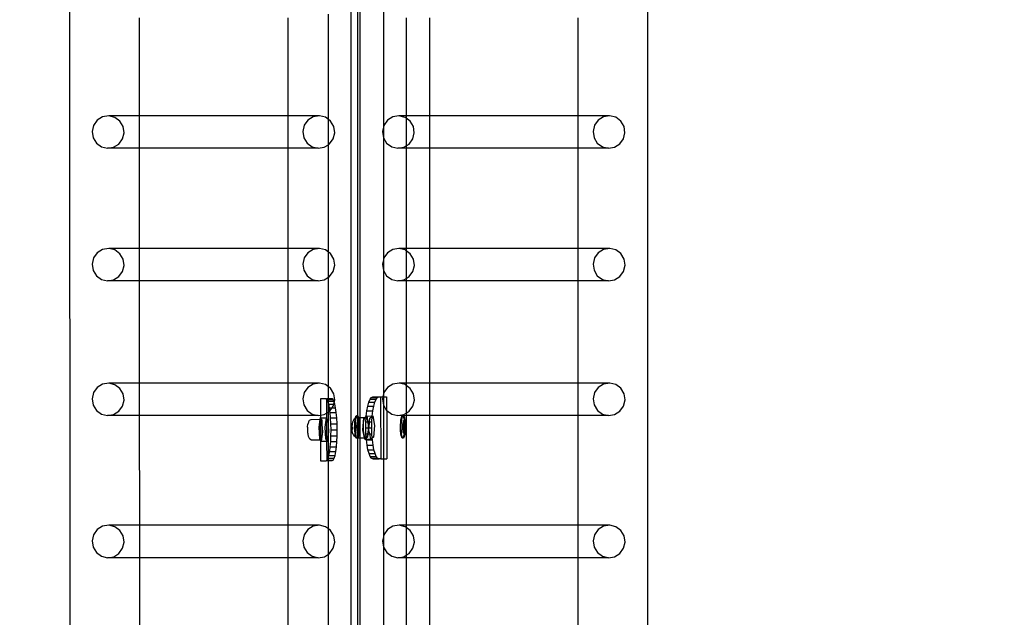
# Model space of a CAD drawing. Units: inches. Extents: x 15847 to 18741, y -1901 to -533.
# Drawn here: x 16192 to 16256, y -1273 to -1235 of the extents above; entities that cross this region are included whole.
import ezdxf

# ---------------------------------------------------------------- set-up
doc = ezdxf.new("R2010")
doc.units = ezdxf.units.IN
doc.header["$MEASUREMENT"] = 0
doc.layers.add('VP-EQ', color=7, linetype='Continuous', true_color=0x8a3492, plot=False)
doc.styles.get("Standard").update_dxf_attribs({"font": 'arial.ttf'})
doc.dimstyles.get("Standard").update_dxf_attribs({"dimtxt": 14, "dimasz": 20, "dimexe": 20, "dimexo": 50, "dimgap": 20, "dimtad": 0, "dimdec": 0, "dimzin": 0, "dimdsep": 46, "dimtxsty": 'Standard', "dimcen": -0.09, "dimadec": 0, "dimazin": 0, "dimtfac": 1, "dimtdec": 4, "dimtofl": 0, "dimtmove": 0, "dimatfit": 3, "dimfxl": 70, "dimfxlon": 1, "dimtolj": 1, "dimtzin": 0, "dimarcsym": 0})

# ---------------------------------------------------------------- blocks, each defined once
blk = doc.blocks.new('2406C')
at = {"layer": 'VP-EQ', "color": 0}
for p, q in [((16195.267, -1311.608), (16195.22, -1166.417)), ((16232.664, -1308.401), (16232.664, -1166.41)), ((16213.459, -1310.301), (16213.459, -1167.701)), ((16213.876, -1260.418), (16213.872, -1216.951)), ((16214.038, -1260.526), (16214.024, -1217.278)), ((16215.542, -1233.983), (16215.542, -1241.735)), ((16199.757, -1241.009), (16199.754, -1234.66)), ((16209.364, -1241.006), (16209.364, -1234.657)), ((16211.982, -1241.244), (16211.982, -1234.424)), ((16217.019, -1234.66), (16217.019, -1241.009)), ((16218.544, -1241.009), (16218.542, -1234.66)), ((16228.152, -1241.006), (16228.152, -1234.657)), ((16197.018, -1241.288), (16196.782, -1241.62)), ((16197.362, -1241.074), (16197.018, -1241.288)), ((16197.76, -1241.009), (16197.362, -1241.074)), ((16198.152, -1241.105), (16197.76, -1241.009)), ((16199.757, -1241.009), (16197.76, -1241.009)), ((16198.479, -1241.345), (16198.152, -1241.105)), ((16198.689, -1241.694), (16198.479, -1241.345)), ((16209.364, -1241.006), (16199.757, -1241.009)), ((16199.757, -1243.107), (16199.757, -1241.009)), ((16211.395, -1241.005), (16209.364, -1241.006)), ((16209.364, -1243.104), (16209.364, -1241.006)), ((16210.654, -1241.284), (16210.417, -1241.616)), ((16210.997, -1241.07), (16210.654, -1241.284)), ((16211.395, -1241.005), (16210.997, -1241.07)), ((16211.787, -1241.101), (16211.395, -1241.005)), ((16211.982, -1241.244), (16211.787, -1241.101)), ((16212.114, -1241.341), (16211.982, -1241.244)), ((16211.982, -1242.872), (16211.982, -1241.244)), ((16212.325, -1241.69), (16212.114, -1241.341)), ((16215.806, -1241.288), (16215.569, -1241.62)), ((16216.149, -1241.074), (16215.806, -1241.288)), ((16216.547, -1241.009), (16216.149, -1241.074)), ((16216.94, -1241.104), (16216.547, -1241.009)), ((16217.019, -1241.009), (16216.547, -1241.009)), ((16217.019, -1241.163), (16216.94, -1241.104)), ((16218.544, -1241.009), (16217.019, -1241.009)), ((16217.019, -1241.009), (16217.019, -1241.163)), ((16217.266, -1241.345), (16217.019, -1241.163)), ((16217.019, -1241.163), (16217.019, -1242.947)), ((16217.477, -1241.694), (16217.266, -1241.345)), ((16228.152, -1241.006), (16218.544, -1241.009)), ((16218.544, -1243.107), (16218.544, -1241.009)), ((16230.183, -1241.005), (16228.152, -1241.006)), ((16228.152, -1243.104), (16228.152, -1241.006)), ((16229.441, -1241.284), (16229.204, -1241.616)), ((16229.785, -1241.07), (16229.441, -1241.284)), ((16230.183, -1241.005), (16229.785, -1241.07)), ((16230.575, -1241.101), (16230.183, -1241.005)), ((16230.901, -1241.341), (16230.575, -1241.101)), ((16231.112, -1241.69), (16230.901, -1241.341)), ((16196.782, -1241.62), (16196.688, -1242.018)), ((16196.688, -1242.018), (16196.751, -1242.423)), ((16198.753, -1242.099), (16198.689, -1241.694)), ((16210.417, -1241.616), (16210.323, -1242.014)), ((16210.323, -1242.014), (16210.386, -1242.419)), ((16212.388, -1242.095), (16212.325, -1241.69)), ((16215.542, -1241.735), (16215.475, -1242.018)), ((16215.475, -1242.018), (16215.538, -1242.423)), ((16215.542, -1241.735), (16215.538, -1242.423)), ((16215.569, -1241.62), (16215.542, -1241.735)), ((16217.54, -1242.099), (16217.477, -1241.694)), ((16229.204, -1241.616), (16229.11, -1242.014)), ((16229.11, -1242.014), (16229.173, -1242.419)), ((16231.175, -1242.095), (16231.112, -1241.69)), ((16196.751, -1242.423), (16196.962, -1242.772)), ((16198.422, -1242.829), (16198.659, -1242.497)), ((16198.659, -1242.497), (16198.753, -1242.099)), ((16210.386, -1242.419), (16210.597, -1242.768)), ((16212.057, -1242.825), (16212.294, -1242.493)), ((16212.294, -1242.493), (16212.388, -1242.095)), ((16215.538, -1242.423), (16215.542, -1242.428)), ((16215.542, -1242.428), (16215.749, -1242.772)), ((16215.542, -1242.428), (16215.542, -1250.323)), ((16217.209, -1242.829), (16217.446, -1242.497)), ((16217.446, -1242.497), (16217.54, -1242.099)), ((16229.173, -1242.419), (16229.384, -1242.768)), ((16230.844, -1242.825), (16231.081, -1242.493)), ((16231.081, -1242.493), (16231.175, -1242.095)), ((16196.962, -1242.772), (16197.288, -1243.012)), ((16197.288, -1243.012), (16197.68, -1243.108)), ((16197.68, -1243.108), (16198.078, -1243.043)), ((16199.757, -1243.107), (16197.68, -1243.108)), ((16198.078, -1243.043), (16198.422, -1242.829)), ((16209.364, -1243.104), (16199.757, -1243.107)), ((16199.759, -1249.593), (16199.757, -1243.107)), ((16211.315, -1243.104), (16209.364, -1243.104)), ((16209.364, -1249.59), (16209.364, -1243.104)), ((16210.597, -1242.768), (16210.923, -1243.008)), ((16210.923, -1243.008), (16211.315, -1243.104)), ((16211.315, -1243.104), (16211.713, -1243.039)), ((16211.713, -1243.039), (16211.982, -1242.872)), ((16211.982, -1242.872), (16212.057, -1242.825)), ((16211.982, -1249.827), (16211.982, -1242.872)), ((16215.749, -1242.772), (16216.075, -1243.012)), ((16216.075, -1243.012), (16216.467, -1243.108)), ((16216.467, -1243.108), (16216.865, -1243.043)), ((16217.019, -1243.107), (16216.467, -1243.108)), ((16216.865, -1243.043), (16217.019, -1242.947)), ((16217.019, -1242.947), (16217.209, -1242.829)), ((16217.019, -1242.947), (16217.019, -1243.107)), ((16218.544, -1243.107), (16217.019, -1243.107)), ((16217.019, -1243.107), (16217.019, -1249.593)), ((16228.152, -1243.104), (16218.544, -1243.107)), ((16218.547, -1249.593), (16218.544, -1243.107)), ((16230.102, -1243.104), (16228.152, -1243.104)), ((16228.152, -1249.59), (16228.152, -1243.104)), ((16229.384, -1242.768), (16229.71, -1243.008)), ((16229.71, -1243.008), (16230.102, -1243.104)), ((16230.102, -1243.104), (16230.501, -1243.039)), ((16230.501, -1243.039), (16230.844, -1242.825)), ((16197.363, -1249.658), (16197.019, -1249.872)), ((16197.761, -1249.593), (16197.363, -1249.658)), ((16198.153, -1249.688), (16197.761, -1249.593)), ((16199.759, -1249.593), (16197.761, -1249.593)), ((16198.479, -1249.929), (16198.153, -1249.688)), ((16209.364, -1249.59), (16199.759, -1249.593)), ((16199.76, -1251.691), (16199.759, -1249.593)), ((16211.396, -1249.589), (16209.364, -1249.59)), ((16209.364, -1251.688), (16209.364, -1249.59)), ((16210.998, -1249.654), (16210.654, -1249.868)), ((16211.396, -1249.589), (16210.998, -1249.654)), ((16211.788, -1249.685), (16211.396, -1249.589)), ((16211.982, -1249.827), (16211.788, -1249.685)), ((16216.15, -1249.658), (16215.807, -1249.872)), ((16216.548, -1249.593), (16216.15, -1249.658)), ((16216.94, -1249.688), (16216.548, -1249.593)), ((16217.019, -1249.593), (16216.548, -1249.593)), ((16217.019, -1249.746), (16216.94, -1249.688)), ((16218.547, -1249.593), (16217.019, -1249.593)), ((16217.019, -1249.593), (16217.019, -1249.746)), ((16228.152, -1249.59), (16218.547, -1249.593)), ((16218.547, -1251.691), (16218.547, -1249.593)), ((16230.184, -1249.589), (16228.152, -1249.59)), ((16228.152, -1251.688), (16228.152, -1249.59)), ((16229.785, -1249.654), (16229.442, -1249.868)), ((16230.184, -1249.589), (16229.785, -1249.654)), ((16230.576, -1249.685), (16230.184, -1249.589)), ((16230.902, -1249.925), (16230.576, -1249.685)), ((16196.782, -1250.204), (16196.688, -1250.602)), ((16197.019, -1249.872), (16196.782, -1250.204)), ((16198.69, -1250.278), (16198.479, -1249.929)), ((16198.753, -1250.683), (16198.69, -1250.278)), ((16210.418, -1250.2), (16210.324, -1250.598)), ((16210.654, -1249.868), (16210.418, -1250.2)), ((16212.115, -1249.925), (16211.982, -1249.827)), ((16211.982, -1251.456), (16211.982, -1249.827)), ((16212.325, -1250.274), (16212.115, -1249.925)), ((16212.389, -1250.679), (16212.325, -1250.274)), ((16215.542, -1250.323), (16215.476, -1250.602)), ((16215.542, -1250.323), (16215.539, -1251.007)), ((16215.57, -1250.204), (16215.542, -1250.323)), ((16215.807, -1249.872), (16215.57, -1250.204)), ((16217.267, -1249.929), (16217.019, -1249.746)), ((16217.019, -1249.746), (16217.019, -1251.532)), ((16217.477, -1250.278), (16217.267, -1249.929)), ((16217.541, -1250.683), (16217.477, -1250.278)), ((16229.205, -1250.2), (16229.111, -1250.598)), ((16229.442, -1249.868), (16229.205, -1250.2)), ((16231.113, -1250.274), (16230.902, -1249.925)), ((16231.176, -1250.679), (16231.113, -1250.274)), ((16196.688, -1250.602), (16196.752, -1251.007)), ((16198.659, -1251.081), (16198.753, -1250.683)), ((16210.324, -1250.598), (16210.387, -1251.003)), ((16212.295, -1251.077), (16212.389, -1250.679)), ((16215.476, -1250.602), (16215.539, -1251.007)), ((16217.447, -1251.081), (16217.541, -1250.683)), ((16229.111, -1250.598), (16229.174, -1251.003)), ((16231.082, -1251.077), (16231.176, -1250.679)), ((16196.752, -1251.007), (16196.962, -1251.356)), ((16196.962, -1251.356), (16197.289, -1251.596)), ((16197.289, -1251.596), (16197.681, -1251.691)), ((16198.079, -1251.627), (16198.423, -1251.413)), ((16198.423, -1251.413), (16198.659, -1251.081)), ((16210.387, -1251.003), (16210.598, -1251.352)), ((16210.598, -1251.352), (16210.924, -1251.592)), ((16210.924, -1251.592), (16211.316, -1251.688)), ((16211.714, -1251.623), (16211.982, -1251.456)), ((16211.982, -1251.456), (16212.058, -1251.409)), ((16211.982, -1258.543), (16211.982, -1251.456)), ((16212.058, -1251.409), (16212.295, -1251.077)), ((16215.539, -1251.007), (16215.542, -1251.011)), ((16215.542, -1251.011), (16215.75, -1251.356)), ((16215.542, -1251.011), (16215.542, -1259.043)), ((16215.75, -1251.356), (16216.076, -1251.596)), ((16216.076, -1251.596), (16216.468, -1251.691)), ((16216.866, -1251.627), (16217.019, -1251.532)), ((16217.019, -1251.532), (16217.21, -1251.413)), ((16217.019, -1251.532), (16217.019, -1251.691)), ((16217.21, -1251.413), (16217.447, -1251.081)), ((16229.174, -1251.003), (16229.385, -1251.352)), ((16229.385, -1251.352), (16229.711, -1251.592)), ((16229.711, -1251.592), (16230.103, -1251.688)), ((16230.501, -1251.623), (16230.845, -1251.409)), ((16230.845, -1251.409), (16231.082, -1251.077)), ((16197.681, -1251.691), (16198.079, -1251.627)), ((16199.76, -1251.691), (16197.681, -1251.691)), ((16209.364, -1251.688), (16199.76, -1251.691)), ((16199.762, -1258.309), (16199.76, -1251.691)), ((16211.316, -1251.688), (16209.364, -1251.688)), ((16209.364, -1258.306), (16209.364, -1251.688)), ((16211.316, -1251.688), (16211.714, -1251.623)), ((16216.468, -1251.691), (16216.866, -1251.627)), ((16217.019, -1251.691), (16216.468, -1251.691)), ((16218.547, -1251.691), (16217.019, -1251.691)), ((16217.019, -1251.691), (16217.019, -1258.309)), ((16228.152, -1251.688), (16218.547, -1251.691)), ((16218.549, -1258.309), (16218.547, -1251.691)), ((16230.103, -1251.688), (16228.152, -1251.688)), ((16228.152, -1258.306), (16228.152, -1251.688)), ((16230.103, -1251.688), (16230.501, -1251.623)), ((16197.02, -1258.588), (16196.783, -1258.92)), ((16197.364, -1258.374), (16197.02, -1258.588)), ((16197.762, -1258.309), (16197.364, -1258.374)), ((16198.154, -1258.405), (16197.762, -1258.309)), ((16199.762, -1258.309), (16197.762, -1258.309)), ((16198.48, -1258.645), (16198.154, -1258.405)), ((16209.364, -1258.306), (16199.762, -1258.309)), ((16199.763, -1260.407), (16199.762, -1258.309)), ((16211.397, -1258.305), (16209.364, -1258.306)), ((16209.364, -1260.404), (16209.364, -1258.306)), ((16210.655, -1258.584), (16210.418, -1258.916)), ((16210.999, -1258.37), (16210.655, -1258.584)), ((16211.397, -1258.305), (16210.999, -1258.37)), ((16211.789, -1258.401), (16211.397, -1258.305)), ((16211.982, -1258.543), (16211.789, -1258.401)), ((16212.115, -1258.641), (16211.982, -1258.543)), ((16211.982, -1259.322), (16211.982, -1258.543)), ((16215.807, -1258.588), (16215.571, -1258.92)), ((16216.151, -1258.374), (16215.807, -1258.588)), ((16216.549, -1258.309), (16216.151, -1258.374)), ((16216.941, -1258.404), (16216.549, -1258.309)), ((16217.019, -1258.309), (16216.549, -1258.309)), ((16217.019, -1258.462), (16216.941, -1258.404)), ((16218.549, -1258.309), (16217.019, -1258.309)), ((16217.019, -1258.309), (16217.019, -1258.462)), ((16217.267, -1258.645), (16217.019, -1258.462)), ((16217.019, -1258.462), (16217.019, -1260.248)), ((16228.152, -1258.306), (16218.549, -1258.309)), ((16218.55, -1260.407), (16218.549, -1258.309)), ((16230.184, -1258.305), (16228.152, -1258.306)), ((16228.152, -1260.404), (16228.152, -1258.306)), ((16229.443, -1258.584), (16229.206, -1258.916)), ((16229.786, -1258.37), (16229.443, -1258.584)), ((16230.184, -1258.305), (16229.786, -1258.37)), ((16230.576, -1258.401), (16230.184, -1258.305)), ((16230.903, -1258.641), (16230.576, -1258.401)), ((16196.783, -1258.92), (16196.689, -1259.318)), ((16198.691, -1258.994), (16198.48, -1258.645)), ((16198.754, -1259.399), (16198.691, -1258.994)), ((16210.418, -1258.916), (16210.325, -1259.314)), ((16212.326, -1258.99), (16212.115, -1258.641)), ((16212.389, -1259.395), (16212.326, -1258.99)), ((16214.677, -1259.353), (16214.763, -1259.239)), ((16214.763, -1259.239), (16214.852, -1259.201)), ((16214.763, -1259.239), (16215.152, -1259.238)), ((16214.852, -1259.201), (16215.238, -1259.201)), ((16215.066, -1259.352), (16215.152, -1259.238)), ((16215.152, -1259.238), (16215.238, -1259.201)), ((16215.238, -1259.201), (16215.241, -1259.2)), ((16215.241, -1259.2), (16215.356, -1259.201)), ((16215.356, -1259.201), (16215.505, -1259.2)), ((16215.356, -1259.201), (16215.369, -1263.201)), ((16215.505, -1259.2), (16215.477, -1259.318)), ((16215.542, -1259.043), (16215.505, -1259.2)), ((16215.505, -1259.2), (16215.542, -1259.2)), ((16215.542, -1259.2), (16215.54, -1259.723)), ((16215.571, -1258.92), (16215.542, -1259.043)), ((16215.542, -1259.043), (16215.542, -1259.2)), ((16215.542, -1259.2), (16215.745, -1259.2)), ((16215.745, -1259.2), (16215.748, -1260.067)), ((16217.478, -1258.994), (16217.267, -1258.645)), ((16217.541, -1259.399), (16217.478, -1258.994)), ((16229.206, -1258.916), (16229.112, -1259.314)), ((16231.113, -1258.99), (16230.903, -1258.641)), ((16231.177, -1259.395), (16231.113, -1258.99)), ((16196.689, -1259.318), (16196.753, -1259.723)), ((16196.753, -1259.723), (16196.963, -1260.072)), ((16198.423, -1260.129), (16198.66, -1259.797)), ((16198.66, -1259.797), (16198.754, -1259.399)), ((16210.325, -1259.314), (16210.388, -1259.719)), ((16210.388, -1259.719), (16210.599, -1260.068)), ((16211.82, -1259.323), (16211.463, -1259.324)), ((16211.463, -1259.324), (16211.466, -1260.38)), ((16211.82, -1259.323), (16211.857, -1259.322)), ((16211.857, -1259.346), (16211.82, -1259.323)), ((16211.982, -1259.322), (16211.857, -1259.322)), ((16211.857, -1259.322), (16211.857, -1259.346)), ((16211.884, -1259.362), (16211.857, -1259.346)), ((16211.857, -1259.346), (16211.86, -1260.249)), ((16211.945, -1259.476), (16211.884, -1259.362)), ((16211.884, -1259.362), (16211.982, -1259.362)), ((16211.982, -1259.594), (16211.945, -1259.476)), ((16211.945, -1259.476), (16211.982, -1259.476)), ((16212.215, -1259.322), (16211.982, -1259.322)), ((16211.982, -1259.362), (16211.982, -1259.322)), ((16211.982, -1259.362), (16212.279, -1259.361)), ((16211.982, -1259.476), (16211.982, -1259.362)), ((16211.982, -1259.476), (16212.34, -1259.474)), ((16211.982, -1259.594), (16211.982, -1259.476)), ((16212.002, -1259.661), (16211.982, -1259.594)), ((16211.982, -1260.173), (16211.982, -1259.594)), ((16212.002, -1259.661), (16212.327, -1259.659)), ((16212.052, -1259.909), (16212.002, -1259.661)), ((16212.213, -1259.909), (16212.295, -1259.793)), ((16212.279, -1259.361), (16212.215, -1259.322)), ((16212.34, -1259.474), (16212.279, -1259.361)), ((16212.295, -1259.793), (16212.327, -1259.659)), ((16212.327, -1259.659), (16212.357, -1259.531)), ((16212.327, -1259.659), (16212.397, -1259.659)), ((16212.357, -1259.531), (16212.34, -1259.474)), ((16212.357, -1259.531), (16212.389, -1259.395)), ((16212.397, -1259.659), (16212.357, -1259.531)), ((16212.447, -1259.908), (16212.397, -1259.659)), ((16214.474, -1260.09), (16214.53, -1259.787)), ((16214.53, -1259.787), (16214.598, -1259.538)), ((16214.53, -1259.787), (16214.919, -1259.785)), ((16214.598, -1259.538), (16214.677, -1259.353)), ((16214.598, -1259.538), (16214.988, -1259.537)), ((16214.677, -1259.353), (16215.066, -1259.352)), ((16214.863, -1260.088), (16214.919, -1259.785)), ((16214.919, -1259.785), (16214.988, -1259.537)), ((16214.988, -1259.537), (16215.066, -1259.352)), ((16215.477, -1259.318), (16215.54, -1259.723)), ((16215.54, -1259.723), (16215.542, -1259.725)), ((16215.542, -1259.725), (16215.748, -1260.067)), ((16215.542, -1259.725), (16215.542, -1263.199)), ((16217.211, -1260.129), (16217.448, -1259.797)), ((16217.448, -1259.797), (16217.541, -1259.399)), ((16229.112, -1259.314), (16229.175, -1259.719)), ((16229.175, -1259.719), (16229.386, -1260.068)), ((16230.846, -1260.125), (16231.083, -1259.793)), ((16231.083, -1259.793), (16231.177, -1259.395)), ((16196.963, -1260.072), (16197.29, -1260.312)), ((16197.29, -1260.312), (16197.682, -1260.408)), ((16197.682, -1260.408), (16198.08, -1260.343)), ((16199.763, -1260.407), (16197.682, -1260.408)), ((16198.08, -1260.343), (16198.423, -1260.129)), ((16209.364, -1260.404), (16199.763, -1260.407)), ((16199.765, -1267.507), (16199.763, -1260.407)), ((16211.317, -1260.404), (16209.364, -1260.404)), ((16209.364, -1267.504), (16209.364, -1260.404)), ((16210.599, -1260.068), (16210.925, -1260.308)), ((16210.925, -1260.308), (16211.317, -1260.404)), ((16211.317, -1260.404), (16211.466, -1260.38)), ((16211.466, -1260.38), (16211.715, -1260.339)), ((16211.466, -1260.38), (16211.467, -1260.554)), ((16211.715, -1260.339), (16211.86, -1260.249)), ((16211.86, -1260.249), (16211.982, -1260.173)), ((16211.86, -1260.249), (16211.861, -1260.585)), ((16211.982, -1260.173), (16212.059, -1260.125)), ((16211.982, -1261.035), (16211.982, -1260.173)), ((16212.078, -1260.098), (16212.052, -1259.909)), ((16212.052, -1259.909), (16212.213, -1259.909)), ((16212.059, -1260.125), (16212.078, -1260.098)), ((16212.078, -1260.098), (16212.213, -1259.909)), ((16212.094, -1260.212), (16212.078, -1260.098)), ((16212.094, -1260.212), (16212.488, -1260.211)), ((16212.125, -1260.558), (16212.094, -1260.212)), ((16212.213, -1259.909), (16212.447, -1259.908)), ((16212.488, -1260.211), (16212.447, -1259.908)), ((16212.52, -1260.557), (16212.488, -1260.211)), ((16213.729, -1260.557), (16213.773, -1260.532)), ((16213.731, -1260.543), (16213.761, -1260.453)), ((16213.761, -1260.453), (16213.793, -1260.411)), ((16213.773, -1260.532), (16213.785, -1260.531)), ((16213.781, -1260.543), (16213.785, -1260.531)), ((16213.785, -1260.531), (16213.81, -1260.453)), ((16213.785, -1260.531), (16213.837, -1260.526)), ((16213.843, -1260.411), (16213.793, -1260.411)), ((16213.793, -1260.411), (16213.827, -1260.418)), ((16213.81, -1260.453), (16213.831, -1260.426)), ((16213.827, -1260.418), (16213.831, -1260.426)), ((16213.831, -1260.426), (16213.843, -1260.411)), ((16213.831, -1260.426), (16213.859, -1260.475)), ((16213.837, -1260.526), (16213.873, -1260.526)), ((16213.843, -1260.411), (16213.876, -1260.418)), ((16213.859, -1260.475), (16213.873, -1260.526)), ((16213.873, -1260.526), (16213.876, -1260.418)), ((16213.873, -1260.526), (16213.877, -1260.542)), ((16213.873, -1260.526), (16213.922, -1260.526)), ((16213.876, -1260.418), (16213.908, -1260.475)), ((16213.908, -1260.475), (16213.922, -1260.526)), ((16213.922, -1260.526), (16213.936, -1260.578)), ((16213.922, -1260.526), (16214.038, -1260.526)), ((16214.038, -1260.526), (16214.337, -1260.525)), ((16214.038, -1261.85), (16214.038, -1260.526)), ((16214.276, -1260.573), (16214.337, -1260.525)), ((16214.3, -1260.648), (16214.357, -1260.53)), ((16214.337, -1260.525), (16214.432, -1260.45)), ((16214.337, -1260.525), (16214.421, -1260.524)), ((16214.357, -1260.53), (16214.421, -1260.524)), ((16214.408, -1260.811), (16214.426, -1260.534)), ((16214.421, -1260.524), (16214.426, -1260.534)), ((16214.426, -1260.534), (16214.432, -1260.45)), ((16214.426, -1260.534), (16214.48, -1260.632)), ((16214.432, -1260.45), (16214.45, -1260.435)), ((16214.432, -1260.45), (16214.433, -1260.436)), ((16214.433, -1260.436), (16214.474, -1260.09)), ((16214.433, -1260.436), (16214.45, -1260.435)), ((16214.45, -1260.435), (16214.456, -1260.431)), ((16214.456, -1260.431), (16214.822, -1260.434)), ((16214.456, -1260.431), (16214.53, -1260.81)), ((16214.474, -1260.09), (16214.863, -1260.088)), ((16214.665, -1260.571), (16214.821, -1260.449)), ((16214.797, -1260.809), (16214.821, -1260.449)), ((16214.821, -1260.449), (16214.845, -1260.43)), ((16214.821, -1260.449), (16214.822, -1260.434)), ((16214.822, -1260.434), (16214.863, -1260.088)), ((16214.822, -1260.434), (16214.845, -1260.43)), ((16214.845, -1260.43), (16214.965, -1261.041)), ((16215.748, -1260.067), (16215.751, -1260.072)), ((16215.751, -1260.072), (16216.077, -1260.312)), ((16215.751, -1260.072), (16215.758, -1263.199)), ((16216.077, -1260.312), (16216.469, -1260.407)), ((16216.469, -1260.407), (16216.867, -1260.343)), ((16216.762, -1260.411), (16216.469, -1260.407)), ((16216.7, -1260.543), (16216.73, -1260.453)), ((16216.73, -1260.453), (16216.762, -1260.411)), ((16216.749, -1260.543), (16216.779, -1260.453)), ((16216.811, -1260.411), (16216.762, -1260.411)), ((16216.762, -1260.411), (16216.796, -1260.418)), ((16216.779, -1260.453), (16216.8, -1260.426)), ((16216.796, -1260.418), (16216.8, -1260.426)), ((16216.8, -1260.426), (16216.811, -1260.411)), ((16216.8, -1260.426), (16216.827, -1260.475)), ((16217.019, -1260.407), (16216.811, -1260.411)), ((16216.811, -1260.411), (16216.845, -1260.418)), ((16216.827, -1260.475), (16216.856, -1260.578)), ((16216.845, -1260.418), (16216.877, -1260.475)), ((16216.867, -1260.343), (16217.019, -1260.248)), ((16216.877, -1260.475), (16216.905, -1260.578)), ((16217.019, -1260.248), (16217.211, -1260.129)), ((16217.019, -1260.248), (16217.019, -1260.407)), ((16218.55, -1260.407), (16217.019, -1260.407)), ((16217.019, -1260.407), (16217.019, -1267.507)), ((16228.152, -1260.404), (16218.55, -1260.407)), ((16218.552, -1267.507), (16218.55, -1260.407)), ((16230.104, -1260.404), (16228.152, -1260.404)), ((16228.152, -1267.504), (16228.152, -1260.404)), ((16229.386, -1260.068), (16229.712, -1260.308)), ((16229.712, -1260.308), (16230.104, -1260.404)), ((16230.104, -1260.404), (16230.502, -1260.339)), ((16230.502, -1260.339), (16230.846, -1260.125)), ((16210.626, -1261.153), (16210.62, -1261.269)), ((16210.626, -1261.153), (16210.63, -1261.108)), ((16210.63, -1261.108), (16210.647, -1260.992)), ((16210.647, -1260.992), (16210.661, -1260.911)), ((16210.691, -1260.833), (16210.661, -1260.911)), ((16210.691, -1260.833), (16210.762, -1260.709)), ((16210.762, -1260.709), (16210.871, -1260.649)), ((16210.871, -1260.649), (16211.425, -1260.647)), ((16211.425, -1260.647), (16211.356, -1261.165)), ((16211.356, -1261.165), (16211.402, -1261.918)), ((16211.391, -1260.957), (16211.377, -1261.22)), ((16211.421, -1260.755), (16211.391, -1260.957)), ((16211.463, -1260.647), (16211.421, -1260.755)), ((16211.437, -1260.554), (16211.425, -1260.647)), ((16211.425, -1260.647), (16211.463, -1260.647)), ((16211.467, -1260.586), (16211.437, -1260.554)), ((16211.437, -1260.554), (16211.467, -1260.554)), ((16211.467, -1260.586), (16211.463, -1260.647)), ((16211.463, -1260.647), (16211.471, -1261.952)), ((16211.508, -1260.653), (16211.463, -1260.647)), ((16211.467, -1260.554), (16211.832, -1260.552)), ((16211.467, -1260.554), (16211.467, -1260.586)), ((16211.566, -1260.695), (16211.467, -1260.586)), ((16211.549, -1260.771), (16211.508, -1260.653)), ((16211.579, -1260.981), (16211.549, -1260.771)), ((16211.579, -1260.981), (16211.566, -1260.695)), ((16211.593, -1261.247), (16211.579, -1260.981)), ((16211.613, -1261.448), (16211.579, -1260.981)), ((16211.832, -1260.552), (16211.75, -1261.163)), ((16211.75, -1261.163), (16211.797, -1261.916)), ((16211.861, -1260.585), (16211.832, -1260.552)), ((16211.961, -1260.694), (16211.861, -1260.585)), ((16211.861, -1260.585), (16211.866, -1261.993)), ((16211.982, -1261.035), (16211.961, -1260.694)), ((16212.007, -1261.447), (16211.982, -1261.035)), ((16211.982, -1261.637), (16211.982, -1261.035)), ((16212.125, -1260.558), (16212.52, -1260.557)), ((16212.145, -1260.933), (16212.125, -1260.558)), ((16212.145, -1260.933), (16212.539, -1260.932)), ((16212.152, -1261.323), (16212.145, -1260.933)), ((16212.539, -1260.932), (16212.52, -1260.557)), ((16212.547, -1261.322), (16212.539, -1260.932)), ((16213.516, -1261.151), (16213.517, -1261.143)), ((16213.516, -1261.151), (16213.522, -1261.309)), ((16213.517, -1261.143), (16213.529, -1260.951)), ((16213.529, -1260.951), (16213.559, -1260.8)), ((16213.559, -1260.8), (16213.6, -1260.714)), ((16213.6, -1260.714), (16213.667, -1260.592)), ((16213.667, -1260.592), (16213.729, -1260.557)), ((16213.678, -1261.211), (16213.679, -1261.019)), ((16213.679, -1261.019), (16213.689, -1260.836)), ((16213.689, -1260.836), (16213.707, -1260.673)), ((16213.707, -1260.673), (16213.729, -1260.557)), ((16213.727, -1261.211), (16213.729, -1261.019)), ((16213.729, -1260.557), (16213.731, -1260.543)), ((16213.729, -1261.019), (16213.738, -1260.836)), ((16213.738, -1260.836), (16213.756, -1260.673)), ((16213.756, -1260.673), (16213.781, -1260.543)), ((16213.829, -1261.07), (16213.835, -1260.962)), ((16213.829, -1261.184), (16213.829, -1261.07)), ((16213.835, -1260.962), (16213.846, -1260.866)), ((16213.869, -1260.864), (16213.837, -1261.097)), ((16213.852, -1261.097), (16213.837, -1261.097)), ((16213.837, -1261.097), (16213.856, -1261.377)), ((16213.846, -1260.866), (16213.86, -1260.789)), ((16213.877, -1260.921), (16213.852, -1261.097)), ((16213.852, -1261.097), (16213.871, -1261.377)), ((16213.86, -1260.789), (16213.877, -1260.736)), ((16213.877, -1260.864), (16213.869, -1260.864)), ((16213.877, -1260.871), (16213.869, -1260.864)), ((16213.877, -1260.542), (16213.887, -1260.578)), ((16213.877, -1260.736), (16213.877, -1260.542)), ((16213.877, -1260.736), (16213.897, -1260.711)), ((16213.877, -1260.864), (16213.877, -1260.736)), ((16213.885, -1260.864), (16213.877, -1260.864)), ((16213.877, -1260.871), (16213.877, -1260.864)), ((16213.883, -1260.876), (16213.877, -1260.871)), ((16213.877, -1260.921), (16213.877, -1260.871)), ((16213.883, -1260.876), (16213.877, -1260.921)), ((16213.877, -1261.382), (16213.877, -1260.921)), ((16213.885, -1260.864), (16213.883, -1260.876)), ((16213.921, -1260.91), (16213.883, -1260.876)), ((16213.926, -1260.901), (16213.885, -1260.864)), ((16213.887, -1260.578), (16213.909, -1260.714)), ((16213.897, -1260.711), (16213.909, -1260.714)), ((16213.909, -1260.714), (16213.916, -1260.715)), ((16213.909, -1260.714), (16213.91, -1260.719)), ((16213.91, -1260.719), (16213.925, -1260.889)), ((16213.916, -1260.715), (16213.935, -1260.749)), ((16213.926, -1260.91), (16213.921, -1260.91)), ((16213.932, -1261.076), (16213.921, -1260.91)), ((16213.925, -1260.889), (16213.926, -1260.901)), ((16213.936, -1260.91), (16213.926, -1260.901)), ((16213.926, -1260.901), (16213.926, -1260.91)), ((16213.936, -1260.91), (16213.926, -1260.91)), ((16213.926, -1260.91), (16213.932, -1261.076)), ((16213.932, -1261.083), (16213.931, -1261.25)), ((16213.932, -1261.076), (16213.932, -1261.083)), ((16213.94, -1261.19), (16213.932, -1261.083)), ((16213.935, -1260.749), (16213.952, -1260.809)), ((16213.936, -1260.578), (16213.959, -1260.719)), ((16213.955, -1261.19), (16213.936, -1260.91)), ((16213.952, -1260.809), (16213.965, -1260.893)), ((16213.959, -1260.719), (16213.974, -1260.889)), ((16213.965, -1260.893), (16213.975, -1260.993)), ((16213.974, -1260.889), (16213.975, -1260.993)), ((16213.975, -1260.993), (16213.982, -1261.076)), ((16213.979, -1261.104), (16213.978, -1261.217)), ((16213.982, -1261.076), (16213.979, -1261.104)), ((16214.216, -1261.325), (16214.276, -1260.573)), ((16214.242, -1261.125), (16214.259, -1260.859)), ((16214.251, -1261.4), (16214.242, -1261.125)), ((16214.259, -1260.859), (16214.3, -1260.648)), ((16214.4, -1261.201), (16214.408, -1260.811)), ((16214.408, -1260.811), (16214.519, -1260.81)), ((16214.48, -1260.632), (16214.519, -1260.81)), ((16214.519, -1260.81), (16214.524, -1260.835)), ((16214.519, -1260.81), (16214.53, -1260.81)), ((16214.524, -1260.835), (16214.546, -1261.097)), ((16214.53, -1260.81), (16214.576, -1261.042)), ((16214.53, -1260.81), (16214.646, -1260.81)), ((16214.546, -1261.097), (16214.544, -1261.2)), ((16214.576, -1261.042), (16214.563, -1261.2)), ((16214.615, -1261.2), (16214.646, -1260.81)), ((16214.646, -1260.81), (16214.665, -1260.571)), ((16214.646, -1260.81), (16214.797, -1260.809)), ((16214.79, -1261.2), (16214.797, -1260.809)), ((16214.965, -1261.041), (16214.906, -1261.794)), ((16216.647, -1261.211), (16216.648, -1261.019)), ((16216.648, -1261.019), (16216.658, -1260.836)), ((16216.658, -1260.836), (16216.676, -1260.673)), ((16216.676, -1260.673), (16216.7, -1260.543)), ((16216.696, -1261.211), (16216.697, -1261.019)), ((16216.697, -1261.019), (16216.707, -1260.836)), ((16216.707, -1260.836), (16216.725, -1260.673)), ((16216.725, -1260.673), (16216.749, -1260.543)), ((16216.797, -1261.184), (16216.798, -1261.07)), ((16216.798, -1261.07), (16216.804, -1260.962)), ((16216.804, -1260.962), (16216.814, -1260.866)), ((16216.838, -1260.864), (16216.806, -1261.097)), ((16216.821, -1261.097), (16216.806, -1261.097)), ((16216.806, -1261.097), (16216.824, -1261.377)), ((16216.814, -1260.866), (16216.829, -1260.789)), ((16216.852, -1260.876), (16216.821, -1261.097)), ((16216.821, -1261.097), (16216.84, -1261.377)), ((16216.829, -1260.789), (16216.846, -1260.736)), ((16216.854, -1260.864), (16216.838, -1260.864)), ((16216.852, -1260.876), (16216.838, -1260.864)), ((16216.846, -1260.736), (16216.865, -1260.711)), ((16216.854, -1260.864), (16216.852, -1260.876)), ((16216.89, -1260.91), (16216.852, -1260.876)), ((16216.894, -1260.901), (16216.854, -1260.864)), ((16216.856, -1260.578), (16216.877, -1260.714)), ((16216.865, -1260.711), (16216.877, -1260.714)), ((16216.877, -1260.714), (16216.885, -1260.715)), ((16216.877, -1260.714), (16216.878, -1260.719)), ((16216.878, -1260.719), (16216.894, -1260.889)), ((16216.885, -1260.715), (16216.904, -1260.749)), ((16216.895, -1260.91), (16216.89, -1260.91)), ((16216.901, -1261.076), (16216.89, -1260.91)), ((16216.894, -1260.889), (16216.894, -1260.901)), ((16216.905, -1260.91), (16216.894, -1260.901)), ((16216.894, -1260.901), (16216.895, -1260.91)), ((16216.905, -1260.91), (16216.895, -1260.91)), ((16216.895, -1260.91), (16216.901, -1261.076)), ((16216.901, -1261.083), (16216.9, -1261.25)), ((16216.901, -1261.076), (16216.901, -1261.083)), ((16216.908, -1261.19), (16216.901, -1261.083)), ((16216.904, -1260.749), (16216.921, -1260.809)), ((16216.905, -1260.578), (16216.928, -1260.719)), ((16216.924, -1261.19), (16216.905, -1260.91)), ((16216.921, -1260.809), (16216.934, -1260.893)), ((16216.928, -1260.719), (16216.943, -1260.889)), ((16216.934, -1260.893), (16216.943, -1260.993)), ((16216.943, -1260.889), (16216.943, -1260.993)), ((16216.943, -1260.993), (16216.951, -1261.076)), ((16216.948, -1261.104), (16216.947, -1261.217)), ((16216.951, -1261.076), (16216.948, -1261.104)), ((16210.62, -1261.269), (16210.622, -1261.392)), ((16210.622, -1261.392), (16210.632, -1261.499)), ((16210.632, -1261.499), (16210.638, -1261.556)), ((16210.638, -1261.556), (16210.649, -1261.621)), ((16210.649, -1261.621), (16210.675, -1261.742)), ((16210.675, -1261.742), (16210.742, -1261.856)), ((16211.377, -1261.22), (16211.382, -1261.497)), ((16211.382, -1261.497), (16211.404, -1261.74)), ((16211.404, -1261.74), (16211.441, -1261.908)), ((16211.529, -1261.92), (16211.566, -1261.761)), ((16211.531, -1262.059), (16211.613, -1261.448)), ((16211.566, -1261.761), (16211.589, -1261.523)), ((16211.589, -1261.523), (16211.593, -1261.247)), ((16211.925, -1262.058), (16211.982, -1261.637)), ((16211.982, -1261.637), (16212.007, -1261.447)), ((16211.982, -1263.091), (16211.982, -1261.637)), ((16212.13, -1262.089), (16212.147, -1261.714)), ((16212.147, -1261.714), (16212.152, -1261.323)), ((16212.147, -1261.714), (16212.542, -1261.712)), ((16212.152, -1261.323), (16212.547, -1261.322)), ((16212.525, -1262.087), (16212.542, -1261.712)), ((16212.542, -1261.712), (16212.547, -1261.322)), ((16213.523, -1261.342), (16213.522, -1261.309)), ((16213.547, -1261.513), (16213.523, -1261.342)), ((16213.585, -1261.628), (16213.547, -1261.513)), ((16213.585, -1261.628), (16213.649, -1261.743)), ((16213.706, -1261.791), (16213.649, -1261.743)), ((16213.685, -1261.399), (16213.678, -1261.211)), ((16213.701, -1261.569), (16213.685, -1261.399)), ((16213.724, -1261.71), (16213.701, -1261.569)), ((16213.706, -1261.791), (16213.752, -1261.812)), ((16213.752, -1261.812), (16213.724, -1261.71)), ((16213.735, -1261.399), (16213.727, -1261.211)), ((16213.75, -1261.569), (16213.735, -1261.399)), ((16213.773, -1261.71), (16213.75, -1261.569)), ((16213.755, -1261.818), (16213.752, -1261.812)), ((16213.801, -1261.812), (16213.773, -1261.71)), ((16213.823, -1261.851), (16213.801, -1261.812)), ((16213.833, -1261.294), (16213.829, -1261.184)), ((16213.842, -1261.395), (16213.833, -1261.294)), ((16213.856, -1261.478), (16213.842, -1261.395)), ((16213.877, -1261.751), (16213.85, -1261.834)), ((16213.871, -1261.377), (16213.856, -1261.377)), ((16213.856, -1261.377), (16213.877, -1261.397)), ((16213.872, -1261.539), (16213.856, -1261.478)), ((16213.871, -1261.377), (16213.877, -1261.382)), ((16213.877, -1261.547), (16213.872, -1261.539)), ((16213.877, -1261.382), (16213.909, -1261.411)), ((16213.877, -1261.397), (16213.877, -1261.382)), ((16213.877, -1261.397), (16213.907, -1261.424)), ((16213.877, -1261.547), (16213.877, -1261.397)), ((16213.891, -1261.572), (16213.877, -1261.547)), ((16213.879, -1261.745), (16213.877, -1261.547)), ((16213.879, -1261.745), (16213.877, -1261.751)), ((16213.877, -1261.851), (16213.877, -1261.751)), ((16213.904, -1261.614), (16213.879, -1261.745)), ((16213.908, -1261.576), (16213.891, -1261.572)), ((16213.928, -1261.745), (16213.899, -1261.834)), ((16213.908, -1261.576), (16213.904, -1261.614)), ((16213.907, -1261.424), (16213.909, -1261.411)), ((16213.923, -1261.424), (16213.907, -1261.424)), ((16213.921, -1261.452), (16213.908, -1261.576)), ((16213.911, -1261.577), (16213.908, -1261.576)), ((16213.909, -1261.411), (16213.931, -1261.268)), ((16213.909, -1261.411), (16213.923, -1261.424)), ((16213.93, -1261.552), (16213.911, -1261.577)), ((16213.923, -1261.424), (16213.921, -1261.452)), ((16213.923, -1261.42), (16213.955, -1261.19)), ((16213.931, -1261.268), (16213.923, -1261.42)), ((16213.923, -1261.424), (16213.923, -1261.42)), ((16213.953, -1261.614), (16213.928, -1261.745)), ((16213.947, -1261.499), (16213.93, -1261.552)), ((16213.931, -1261.25), (16213.94, -1261.19)), ((16213.931, -1261.25), (16213.931, -1261.268)), ((16213.955, -1261.19), (16213.94, -1261.19)), ((16213.962, -1261.422), (16213.947, -1261.499)), ((16213.971, -1261.452), (16213.953, -1261.614)), ((16213.972, -1261.326), (16213.962, -1261.422)), ((16213.98, -1261.268), (16213.971, -1261.452)), ((16213.978, -1261.217), (16213.972, -1261.326)), ((16213.978, -1261.217), (16213.98, -1261.268)), ((16214.319, -1261.849), (16214.216, -1261.325)), ((16214.284, -1261.638), (16214.251, -1261.4)), ((16214.337, -1261.797), (16214.284, -1261.638)), ((16214.4, -1261.849), (16214.337, -1261.797)), ((16214.4, -1261.201), (16214.544, -1261.2)), ((16214.41, -1261.591), (16214.4, -1261.201)), ((16214.427, -1261.821), (16214.41, -1261.591)), ((16214.41, -1261.591), (16214.515, -1261.591)), ((16214.462, -1261.786), (16214.427, -1261.821)), ((16214.516, -1261.795), (16214.43, -1261.863)), ((16214.512, -1261.618), (16214.462, -1261.786)), ((16214.515, -1261.591), (16214.512, -1261.618)), ((16214.542, -1261.374), (16214.515, -1261.591)), ((16214.515, -1261.591), (16214.533, -1261.591)), ((16214.533, -1261.591), (16214.516, -1261.795)), ((16214.563, -1261.2), (16214.533, -1261.591)), ((16214.533, -1261.591), (16214.658, -1261.59)), ((16214.544, -1261.2), (16214.542, -1261.374)), ((16214.544, -1261.2), (16214.563, -1261.2)), ((16214.563, -1261.2), (16214.615, -1261.2)), ((16214.606, -1261.324), (16214.615, -1261.2)), ((16214.658, -1261.59), (16214.606, -1261.324)), ((16214.615, -1261.2), (16214.79, -1261.2)), ((16214.726, -1261.935), (16214.658, -1261.59)), ((16214.658, -1261.59), (16214.8, -1261.59)), ((16214.8, -1261.59), (16214.79, -1261.2)), ((16214.82, -1261.861), (16214.8, -1261.59)), ((16214.906, -1261.794), (16214.82, -1261.861)), ((16216.654, -1261.399), (16216.647, -1261.211)), ((16216.67, -1261.569), (16216.654, -1261.399)), ((16216.693, -1261.71), (16216.67, -1261.569)), ((16216.721, -1261.812), (16216.693, -1261.71)), ((16216.704, -1261.399), (16216.696, -1261.211)), ((16216.719, -1261.569), (16216.704, -1261.399)), ((16216.742, -1261.71), (16216.719, -1261.569)), ((16216.753, -1261.869), (16216.721, -1261.812)), ((16216.77, -1261.812), (16216.742, -1261.71)), ((16216.798, -1261.862), (16216.77, -1261.812)), ((16216.802, -1261.294), (16216.797, -1261.184)), ((16216.811, -1261.395), (16216.802, -1261.294)), ((16216.824, -1261.478), (16216.811, -1261.395)), ((16216.848, -1261.745), (16216.818, -1261.834)), ((16216.84, -1261.377), (16216.824, -1261.377)), ((16216.824, -1261.377), (16216.876, -1261.424)), ((16216.841, -1261.539), (16216.824, -1261.478)), ((16216.84, -1261.377), (16216.878, -1261.411)), ((16216.86, -1261.572), (16216.841, -1261.539)), ((16216.872, -1261.614), (16216.848, -1261.745)), ((16216.877, -1261.576), (16216.86, -1261.572)), ((16216.897, -1261.745), (16216.868, -1261.834)), ((16216.877, -1261.576), (16216.872, -1261.614)), ((16216.876, -1261.424), (16216.878, -1261.411)), ((16216.891, -1261.424), (16216.876, -1261.424)), ((16216.89, -1261.452), (16216.877, -1261.576)), ((16216.88, -1261.577), (16216.877, -1261.576)), ((16216.878, -1261.411), (16216.9, -1261.268)), ((16216.878, -1261.411), (16216.891, -1261.424)), ((16216.899, -1261.552), (16216.88, -1261.577)), ((16216.891, -1261.424), (16216.89, -1261.452)), ((16216.891, -1261.424), (16216.892, -1261.42)), ((16216.892, -1261.42), (16216.924, -1261.19)), ((16216.9, -1261.268), (16216.892, -1261.42)), ((16216.922, -1261.614), (16216.897, -1261.745)), ((16216.916, -1261.499), (16216.899, -1261.552)), ((16216.9, -1261.25), (16216.908, -1261.19)), ((16216.9, -1261.25), (16216.9, -1261.268)), ((16216.924, -1261.19), (16216.908, -1261.19)), ((16216.931, -1261.422), (16216.916, -1261.499)), ((16216.939, -1261.452), (16216.922, -1261.614)), ((16216.941, -1261.326), (16216.931, -1261.422)), ((16216.949, -1261.268), (16216.939, -1261.452)), ((16216.947, -1261.217), (16216.941, -1261.326)), ((16216.947, -1261.217), (16216.949, -1261.268)), ((16210.742, -1261.856), (16210.782, -1261.913)), ((16210.782, -1261.913), (16210.893, -1261.974)), ((16210.893, -1261.974), (16211.451, -1261.972)), ((16211.402, -1261.918), (16211.451, -1261.972)), ((16211.441, -1261.908), (16211.471, -1261.952)), ((16211.451, -1261.972), (16211.471, -1261.972)), ((16211.451, -1261.972), (16211.471, -1261.994)), ((16211.471, -1261.952), (16211.485, -1261.972)), ((16211.471, -1261.952), (16211.471, -1261.972)), ((16211.471, -1261.972), (16211.485, -1261.972)), ((16211.471, -1261.972), (16211.471, -1261.994)), ((16211.471, -1261.994), (16211.476, -1263.323)), ((16211.471, -1261.994), (16211.531, -1262.059)), ((16211.485, -1261.972), (16211.529, -1261.92)), ((16211.531, -1262.059), (16211.866, -1262.058)), ((16211.797, -1261.916), (16211.866, -1261.993)), ((16211.866, -1261.993), (16211.925, -1262.058)), ((16211.866, -1261.993), (16211.866, -1262.058)), ((16211.866, -1262.058), (16211.925, -1262.058)), ((16211.866, -1262.058), (16211.871, -1263.301)), ((16212.062, -1262.738), (16212.101, -1262.435)), ((16212.101, -1262.435), (16212.13, -1262.089)), ((16212.101, -1262.435), (16212.496, -1262.433)), ((16212.13, -1262.089), (16212.525, -1262.087)), ((16212.456, -1262.736), (16212.496, -1262.433)), ((16212.496, -1262.433), (16212.525, -1262.087)), ((16213.784, -1261.869), (16213.755, -1261.818)), ((16213.755, -1261.818), (16213.816, -1261.851)), ((16213.817, -1261.877), (16213.784, -1261.869)), ((16213.816, -1261.851), (16213.823, -1261.851)), ((16213.829, -1261.862), (16213.817, -1261.877)), ((16213.866, -1261.877), (16213.817, -1261.877)), ((16213.823, -1261.851), (16213.837, -1261.851)), ((16213.829, -1261.862), (16213.823, -1261.851)), ((16213.837, -1261.851), (16213.829, -1261.862)), ((16213.833, -1261.869), (16213.829, -1261.862)), ((16213.866, -1261.877), (16213.833, -1261.869)), ((16213.85, -1261.834), (16213.837, -1261.851)), ((16213.837, -1261.851), (16213.877, -1261.851)), ((16213.877, -1261.863), (16213.866, -1261.877)), ((16213.876, -1301.856), (16213.877, -1261.863)), ((16213.886, -1261.851), (16213.877, -1261.863)), ((16213.877, -1261.851), (16213.886, -1261.851)), ((16213.877, -1261.863), (16213.877, -1261.851)), ((16213.899, -1261.834), (16213.886, -1261.851)), ((16213.886, -1261.851), (16214.038, -1261.85)), ((16214.038, -1261.85), (16214.319, -1261.849)), ((16214.051, -1302.026), (16214.038, -1261.85)), ((16214.337, -1261.937), (16214.319, -1261.849)), ((16214.319, -1261.849), (16214.4, -1261.849)), ((16214.43, -1261.863), (16214.337, -1261.937)), ((16214.337, -1261.937), (16214.436, -1261.936)), ((16214.427, -1261.821), (16214.4, -1261.849)), ((16214.43, -1261.863), (16214.427, -1261.821)), ((16214.436, -1261.936), (16214.43, -1261.863)), ((16214.436, -1261.936), (16214.726, -1261.935)), ((16214.438, -1261.966), (16214.436, -1261.936)), ((16214.438, -1261.966), (16214.827, -1261.965)), ((16214.481, -1262.312), (16214.438, -1261.966)), ((16214.481, -1262.312), (16214.871, -1262.311)), ((16214.539, -1262.615), (16214.481, -1262.312)), ((16214.82, -1261.861), (16214.726, -1261.935)), ((16214.827, -1261.965), (16214.82, -1261.861)), ((16214.871, -1262.311), (16214.827, -1261.965)), ((16214.929, -1262.614), (16214.871, -1262.311)), ((16216.786, -1261.877), (16216.753, -1261.869)), ((16216.798, -1261.862), (16216.786, -1261.877)), ((16216.835, -1261.877), (16216.786, -1261.877)), ((16216.818, -1261.834), (16216.798, -1261.862)), ((16216.802, -1261.869), (16216.798, -1261.862)), ((16216.835, -1261.877), (16216.802, -1261.869)), ((16216.868, -1261.834), (16216.835, -1261.877)), ((16211.982, -1263.091), (16212.013, -1262.986)), ((16212.013, -1262.986), (16212.062, -1262.738)), ((16212.013, -1262.986), (16212.408, -1262.985)), ((16212.062, -1262.738), (16212.456, -1262.736)), ((16212.352, -1263.17), (16212.408, -1262.985)), ((16212.408, -1262.985), (16212.456, -1262.736)), ((16214.539, -1262.615), (16214.929, -1262.614)), ((16214.609, -1262.864), (16214.539, -1262.615)), ((16214.609, -1262.864), (16214.999, -1262.862)), ((16214.689, -1263.049), (16214.609, -1262.864)), ((16214.689, -1263.049), (16215.079, -1263.047)), ((16214.776, -1263.162), (16214.689, -1263.049)), ((16214.999, -1262.862), (16214.929, -1262.614)), ((16215.079, -1263.047), (16214.999, -1262.862)), ((16215.165, -1263.161), (16215.079, -1263.047)), ((16211.476, -1263.323), (16211.834, -1263.323)), ((16211.834, -1263.323), (16211.871, -1263.301)), ((16211.834, -1263.323), (16211.871, -1263.322)), ((16211.871, -1263.301), (16211.897, -1263.285)), ((16211.871, -1263.301), (16211.871, -1263.322)), ((16211.871, -1263.322), (16211.982, -1263.322)), ((16211.897, -1263.285), (16211.958, -1263.171)), ((16211.897, -1263.285), (16211.982, -1263.285)), ((16211.958, -1263.171), (16211.982, -1263.091)), ((16211.958, -1263.171), (16211.982, -1263.171)), ((16211.982, -1263.171), (16211.982, -1263.091)), ((16211.982, -1263.171), (16212.352, -1263.17)), ((16211.982, -1263.285), (16211.982, -1263.171)), ((16211.982, -1263.285), (16212.292, -1263.284)), ((16211.982, -1263.322), (16211.982, -1263.285)), ((16211.982, -1263.322), (16212.228, -1263.322)), ((16211.982, -1267.74), (16211.982, -1263.322)), ((16212.228, -1263.322), (16212.292, -1263.284)), ((16212.292, -1263.284), (16212.352, -1263.17)), ((16214.776, -1263.162), (16215.165, -1263.161)), ((16214.865, -1263.201), (16214.776, -1263.162)), ((16214.865, -1263.201), (16215.254, -1263.199)), ((16215.254, -1263.199), (16215.165, -1263.161)), ((16215.369, -1263.201), (16215.254, -1263.199)), ((16215.369, -1263.201), (16215.542, -1263.199)), ((16215.542, -1263.199), (16215.758, -1263.199)), ((16215.542, -1263.199), (16215.542, -1268.244)), ((16197.763, -1267.507), (16197.365, -1267.572)), ((16198.155, -1267.602), (16197.763, -1267.507)), ((16199.765, -1267.507), (16197.763, -1267.507)), ((16209.364, -1267.504), (16199.765, -1267.507)), ((16199.766, -1269.605), (16199.765, -1267.507)), ((16211.398, -1267.503), (16209.364, -1267.504)), ((16209.364, -1269.602), (16209.364, -1267.504)), ((16211.398, -1267.503), (16211, -1267.568)), ((16211.79, -1267.599), (16211.398, -1267.503)), ((16216.55, -1267.507), (16216.152, -1267.572)), ((16216.942, -1267.602), (16216.55, -1267.507)), ((16217.019, -1267.507), (16216.55, -1267.507)), ((16218.552, -1267.507), (16217.019, -1267.507)), ((16217.019, -1267.507), (16217.019, -1267.659)), ((16228.152, -1267.504), (16218.552, -1267.507)), ((16218.553, -1269.605), (16218.552, -1267.507)), ((16230.185, -1267.503), (16228.152, -1267.504)), ((16228.152, -1269.602), (16228.152, -1267.504)), ((16230.185, -1267.503), (16229.787, -1267.568)), ((16230.577, -1267.599), (16230.185, -1267.503)), ((16196.784, -1268.118), (16196.69, -1268.516)), ((16197.021, -1267.786), (16196.784, -1268.118)), ((16197.365, -1267.572), (16197.021, -1267.786)), ((16198.481, -1267.843), (16198.155, -1267.602)), ((16198.692, -1268.192), (16198.481, -1267.843)), ((16210.419, -1268.114), (16210.325, -1268.512)), ((16210.656, -1267.782), (16210.419, -1268.114)), ((16211, -1267.568), (16210.656, -1267.782)), ((16211.982, -1267.74), (16211.79, -1267.599)), ((16212.116, -1267.839), (16211.982, -1267.74)), ((16211.982, -1269.371), (16211.982, -1267.74)), ((16212.327, -1268.188), (16212.116, -1267.839)), ((16215.571, -1268.118), (16215.542, -1268.244)), ((16215.808, -1267.786), (16215.571, -1268.118)), ((16216.152, -1267.572), (16215.808, -1267.786)), ((16217.019, -1267.659), (16216.942, -1267.602)), ((16217.268, -1267.843), (16217.019, -1267.659)), ((16217.019, -1267.659), (16217.019, -1269.447)), ((16217.479, -1268.192), (16217.268, -1267.843)), ((16229.207, -1268.114), (16229.113, -1268.512)), ((16229.443, -1267.782), (16229.207, -1268.114)), ((16229.787, -1267.568), (16229.443, -1267.782)), ((16230.904, -1267.839), (16230.577, -1267.599)), ((16231.114, -1268.188), (16230.904, -1267.839)), ((16196.69, -1268.516), (16196.753, -1268.921)), ((16198.661, -1268.995), (16198.755, -1268.597)), ((16198.755, -1268.597), (16198.692, -1268.192)), ((16210.325, -1268.512), (16210.389, -1268.917)), ((16212.296, -1268.991), (16212.39, -1268.593)), ((16212.39, -1268.593), (16212.327, -1268.188)), ((16215.542, -1268.244), (16215.477, -1268.516)), ((16215.477, -1268.516), (16215.541, -1268.921)), ((16215.542, -1268.244), (16215.541, -1268.921)), ((16217.448, -1268.995), (16217.542, -1268.597)), ((16217.542, -1268.597), (16217.479, -1268.192)), ((16229.113, -1268.512), (16229.176, -1268.917)), ((16231.084, -1268.991), (16231.178, -1268.593)), ((16231.178, -1268.593), (16231.114, -1268.188)), ((16196.753, -1268.921), (16196.964, -1269.27)), ((16196.964, -1269.27), (16197.29, -1269.51)), ((16198.081, -1269.541), (16198.424, -1269.327)), ((16198.424, -1269.327), (16198.661, -1268.995)), ((16210.389, -1268.917), (16210.599, -1269.266)), ((16210.599, -1269.266), (16210.926, -1269.506)), ((16211.716, -1269.537), (16211.982, -1269.371)), ((16211.982, -1269.371), (16212.06, -1269.323)), ((16211.982, -1277.166), (16211.982, -1269.371)), ((16212.06, -1269.323), (16212.296, -1268.991)), ((16215.541, -1268.921), (16215.751, -1269.27)), ((16215.541, -1268.921), (16215.542, -1277.675)), ((16215.751, -1269.27), (16216.078, -1269.51)), ((16216.868, -1269.541), (16217.019, -1269.447)), ((16217.019, -1269.447), (16217.212, -1269.327)), ((16217.019, -1269.447), (16217.019, -1269.605)), ((16217.212, -1269.327), (16217.448, -1268.995)), ((16229.176, -1268.917), (16229.387, -1269.266)), ((16229.387, -1269.266), (16229.713, -1269.506)), ((16230.503, -1269.537), (16230.847, -1269.323)), ((16230.847, -1269.323), (16231.084, -1268.991)), ((16197.29, -1269.51), (16197.683, -1269.605)), ((16197.683, -1269.605), (16198.081, -1269.541)), ((16199.766, -1269.605), (16197.683, -1269.605)), ((16209.364, -1269.602), (16199.766, -1269.605)), ((16199.768, -1276.933), (16199.766, -1269.605)), ((16211.318, -1269.602), (16209.364, -1269.602)), ((16209.364, -1276.93), (16209.364, -1269.602)), ((16210.926, -1269.506), (16211.318, -1269.602)), ((16211.318, -1269.602), (16211.716, -1269.537)), ((16216.078, -1269.51), (16216.47, -1269.605)), ((16216.47, -1269.605), (16216.868, -1269.541)), ((16217.019, -1269.605), (16216.47, -1269.605)), ((16218.553, -1269.605), (16217.019, -1269.605)), ((16217.019, -1269.605), (16217.019, -1276.933)), ((16228.152, -1269.602), (16218.553, -1269.605)), ((16218.555, -1276.933), (16218.553, -1269.605)), ((16230.105, -1269.602), (16228.152, -1269.602)), ((16228.152, -1276.93), (16228.152, -1269.602)), ((16229.713, -1269.506), (16230.105, -1269.602)), ((16230.105, -1269.602), (16230.503, -1269.537))]:
    blk.add_line(p, q, dxfattribs=at)
blk = doc.blocks.new('*D472')
at = {"layer": 'Defpoints', "color": 0}
for p in [(18505.519, -552.676), (16191.998, -1316.001), (18505.519, -1316.001)]:
    blk.add_point(p, dxfattribs=at)
at = {"layer": 'VP-EQ', "color": 0, "lineweight": -2}
for p, q in [((16191.998, -622.676), (16191.998, -532.676)), ((18505.519, -622.676), (18505.519, -532.676)), ((16211.998, -552.676), (17304.504, -552.676)), ((18485.519, -552.676), (17386.602, -552.676))]:
    blk.add_line(p, q, dxfattribs=at)
at = {"layer": 'VP-EQ', "color": 0}
for points in [[(16211.998, -549.343), (16211.998, -556.01), (16191.998, -552.676)], [(18485.519, -556.01), (18485.519, -549.343), (18505.519, -552.676)]]:
    blk.add_solid(points, dxfattribs=at)
at = {"layer": 'VP-EQ', "color": 0, "insert": (17345.553, -552.676), "char_height": 14, "attachment_point": 5}
blk.add_mtext('\\A1;2315', dxfattribs=at)

msp = doc.modelspace()

# ---------------------------------------------------------------- block references
at = {"layer": 'VP-EQ', "color": 0}
msp.add_blockref('2406C', (0, 0), dxfattribs=at)

# ---------------------------------------------------------------- dimensions: what is measured, and where the dimension line sits
dim = msp.add_linear_dim(base=(18505.519, -552.676), p1=(16191.998, -1316.001), p2=(18505.519, -1316.001), text='2315', dimstyle='Standard', dxfattribs=at)
dim.commit()
dim.dimension.update_dxf_attribs({"geometry": '*D472', "text_midpoint": (17345.553, -552.676), "dimtype": 160})

doc.saveas('drawing.dxf')
